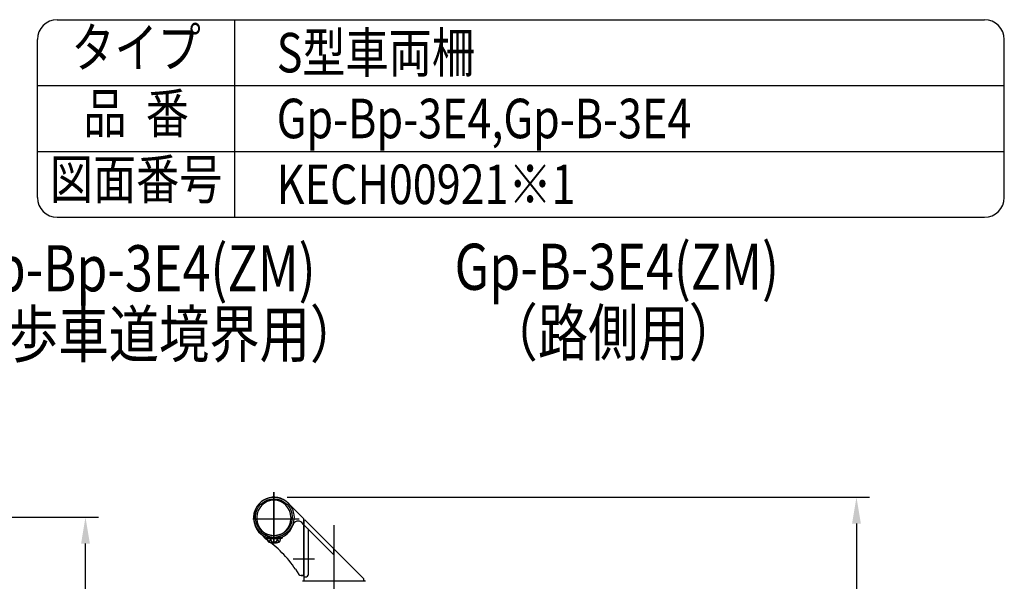
# Model space of a CAD drawing. Units: millimetres. Extents: x 127 to 9225, y 37 to 6650.
# Drawn here: x 7356 to 9225, y 5584 to 6650 of the extents above; entities that cross this region are included whole.
import ezdxf
from ezdxf.enums import TextEntityAlignment as Align

# ---------------------------------------------------------------- set-up
doc = ezdxf.new("R2010")
doc.units = ezdxf.units.MM
doc.header["$LTSCALE"] = 250
doc.header["$PDMODE"] = 33
doc.header["$PDSIZE"] = 5
doc.linetypes.add('CENTER', pattern=[2, 1.25, -0.25, 0.25, -0.25])
doc.linetypes.add('HIDDEN', pattern=[0.375, 0.25, -0.125])
for name, color, linetype in [('CENTER', 3, 'CENTER'), ('HASEN', 7, 'HIDDEN'), ('MOJI', 6, 'Continuous'), ('SJC', 1, 'Continuous'), ('SUNPOU', 4, 'Continuous')]:
    doc.layers.add(name, color=color, linetype=linetype)
doc.styles.add('EXT08', font='ROMANS', dxfattribs={"width": 0.8, "bigfont": 'EXTFONT'})
doc.styles.get("Standard").update_dxf_attribs({"font": 'arial.ttf'})
doc.dimstyles.new('SJC', dxfattribs={"dimtxt": 0.18, "dimasz": 0.18, "dimexe": 0.18, "dimexo": 0.0625, "dimgap": 0.09, "dimtad": 0, "dimtih": 1, "dimtoh": 1, "dimdec": 4, "dimzin": 0, "dimdsep": 46, "dimtxsty": 'Standard', "dimcen": 0.09, "dimadec": 0, "dimazin": 0, "dimtfac": 1, "dimtdec": 4, "dimtofl": 0, "dimtmove": 0, "dimatfit": 3, "dimfxl": 1, "dimtolj": 1, "dimtzin": 0, "dimarcsym": 0})

# ---------------------------------------------------------------- blocks, each defined once
blk = doc.blocks.new('*D66')
at = {"layer": 'DEFPOINTS', "color": 0}
for p in [(7157.9, 5705.5), (7480.6, 5705.5), (7157.9, 4905.5)]:
    blk.add_point(p, dxfattribs=at)
at = {"layer": 'SUNPOU', "lineweight": -2}
for p, q in [((7182.9, 5705.5), (7505.6, 5705.5)), ((7480.6, 4955.5), (7480.6, 5655.5)), ((7182.9, 4905.5), (7505.6, 4905.5))]:
    blk.add_line(p, q, dxfattribs=at)
at = {"layer": 'SUNPOU'}
for points in [[(7472.3, 5655.5), (7489, 5655.5), (7480.6, 5705.5)], [(7472.3, 4955.5), (7489, 4955.5), (7480.6, 4905.5)]]:
    blk.add_solid(points, dxfattribs=at)
at = {"layer": 'SUNPOU', "insert": (7413.1, 5305.5), "char_height": 75, "attachment_point": 5, "rotation": 90, "style": 'EXT08'}
blk.add_mtext('\\A1;800', dxfattribs=at)
blk = doc.blocks.new('*D76')
at = {"layer": 'DEFPOINTS', "color": 0}
for p in [(7838.4, 5743.6), (8802.1, 4905.5), (8944.3, 4905.5)]:
    blk.add_point(p, dxfattribs=at)
at = {"layer": 'SUNPOU', "lineweight": -2}
for p, q in [((7863.4, 5743.6), (8969.3, 5743.6)), ((8944.3, 5693.6), (8944.3, 4955.5)), ((8827.1, 4905.5), (8969.3, 4905.5))]:
    blk.add_line(p, q, dxfattribs=at)
at = {"layer": 'SUNPOU'}
for points in [[(8936, 5693.6), (8952.7, 5693.6), (8944.3, 5743.6)], [(8936, 4955.5), (8952.7, 4955.5), (8944.3, 4905.5)]]:
    blk.add_solid(points, dxfattribs=at)
at = {"layer": 'SUNPOU', "insert": (8876.8, 5324.6), "char_height": 75, "attachment_point": 5, "rotation": 90, "style": 'EXT08'}
blk.add_mtext('\\A1;838', dxfattribs=at)

msp = doc.modelspace()

# ---------------------------------------------------------------- linework, layer by layer
at = {"color": 7, "linetype": 'CENTER', "ltscale": 0.2}
msp.add_line((7875.228, 5626.693), (7915.228, 5626.693), dxfattribs=at)
at = {"layer": 'CENTER'}
for p, q in [((7838.378, 5753.458), (7838.378, 5657.627)), ((7838.378, 5659.556), (7838.378, 5753.458)), ((7798.228, 5702.742), (7886.294, 5702.742)), ((7952.378, 5690.463), (7952.378, 3937.289))]:
    msp.add_line(p, q, dxfattribs=at)
at = {"layer": 'HASEN'}
for p, q in [((7830.228, 5666.443), (7822.784, 5667.345)), ((7830.155, 5665.243), (7830.228, 5666.443)), ((7846.528, 5666.443), (7830.228, 5666.443)), ((7846.528, 5666.443), (7853.971, 5667.345)), ((7846.6, 5665.243), (7846.528, 5666.443))]:
    msp.add_line(p, q, dxfattribs=at)
at = {"layer": 'SJC'}
for p, q in [((7426.797, 6650), (9187.5, 6650)), ((7764.297, 6275), (7764.297, 6650)), ((7389.297, 6312.5), (7389.297, 6612.5)), ((9225, 6312.5), (9225, 6612.5)), ((7389.297, 6525), (9225, 6525)), ((7389.297, 6400), (9225, 6400)), ((7426.797, 6275), (9187.5, 6275)), ((7895.228, 5702.693), (7865.332, 5732.54)), ((7800.228, 5705.543), (7800.228, 5702.742)), ((7806.228, 5705.543), (7806.228, 5702.742)), ((7870.528, 5705.543), (7870.528, 5702.742)), ((7895.228, 5594.693), (7895.228, 5702.693)), ((7895.228, 5691.388), (7891.342, 5695.268)), ((7895.228, 5698.643), (7897.228, 5700.643)), ((7895.228, 5698.643), (7895.228, 5584.643)), ((7952.378, 5634.341), (7895.228, 5691.339)), ((8006.696, 5591.467), (7897.228, 5700.643)), ((7903.228, 5683.36), (7903.228, 5595.643)), ((7815.582, 5672.152), (7822.609, 5664.592)), ((7822.784, 5667.343), (7822.628, 5666.155)), ((7830.155, 5665.243), (7822.628, 5666.155)), ((7853.972, 5667.343), (7822.784, 5667.343)), ((7825.676, 5665.243), (7851.08, 5665.243)), ((7846.6, 5665.243), (7830.155, 5665.243)), ((7846.6, 5665.243), (7854.128, 5666.155)), ((7853.971, 5667.345), (7854.128, 5666.155)), ((7828.512, 5658.273), (7847.736, 5658.244)), ((7952.378, 5634.341), (7952.378, 5645.64)), ((7879.228, 5607.193), (7885.753, 5596.997)), ((7889.964, 5594.693), (7895.228, 5594.693)), ((7890.048, 5594.693), (7895.228, 5594.693)), ((7895.228, 5594.693), (7890.154, 5594.693)), ((7895.228, 5592.643), (7900.228, 5592.643)), ((7894.285, 5584.643), (8010.47, 5584.643))]:
    msp.add_line(p, q, dxfattribs=at)
for radius in [38.149, 34.949]:
    msp.add_circle((7838.375, 5705.492), radius, dxfattribs=at)
for centre, radius, start, end in [((7426.797, 6612.5), 37.5, 90, 180), ((9187.5, 6612.5), 37.5, 0, 90), ((7426.797, 6312.5), 37.5, 180, 270), ((9187.5, 6312.5), 37.5, 270, 0), ((7838.378, 5705.543), 38.15, 45.045813, 180), ((7838.378, 5705.543), 32.15, 0, 180), ((7838.378, 5702.742), 38.15, 180, 342.410175), ((7838.378, 5702.742), 32.15, 180, 0), ((7884.277, 5688.191), 10, 45.045813, 162.410175), ((7689.686, 5476.891), 230, 34.42938, 54.695189), ((7835.32, 5665.104), 9.644, 179.171563, 225.098909), ((7822.361, 5665.746), 9.68, 309.455851, 357.021753), ((7838.334, 5664.545), 6.346, 173.676527, 270.39538), ((7838.422, 5664.545), 6.346, 269.60462, 6.323473), ((7854.395, 5665.746), 9.68, 182.978247, 230.544149), ((7841.436, 5665.104), 9.644, 314.901091, 0.828437), ((7838.378, 5681.243), 25, 246.756103, 293.243897), ((7889.964, 5599.693), 5, 212.619243, 270), ((7890.048, 5599.693), 5, 269.522055, 270), ((7900.228, 5595.643), 3, 270, 0), ((7999.889, 5584.643), 9.639, 0, 45.076633), ((7894.285, 5582.643), 2, 90, 138.814075), ((8010.47, 5582.643), 2, 41.185925, 90)]:
    msp.add_arc(centre, radius, start, end, dxfattribs=at)

# ---------------------------------------------------------------- texts
at = {"layer": 'MOJI', "style": 'EXT08', "width": 0.8}
for s, p in [('タイプ', (7576.797, 6587.5)), ('品  番', (7576.797, 6462.5)), ('図面番号', (7576.797, 6337.5))]:
    msp.add_text(s, height=75, dxfattribs=at).set_placement(p, align=Align.MIDDLE)
for s, height, p in [('S型車両柵', 75, (7843.699, 6550)), ('Gp-Bp-3E4,Gp-B-3E4', 75, (7843.699, 6425)), ('KECH00921※1', 75, (7843.699, 6300)), ('Gp-Bp-3E4(ZM)', 87.5, (7242.342, 6134.371)), ('Gp-B-3E4(ZM)', 87.5, (8181.317, 6137.266)), ('（路側用）', 87.5, (8243.903, 6012.266)), ('（歩車道境界用）', 87.5, (7238.196, 6009.371))]:
    msp.add_text(s, height=height, dxfattribs=at).set_placement(p)

# ---------------------------------------------------------------- dimensions: what is measured, and where the dimension line sits
at = {"layer": 'SUNPOU'}
dim = msp.add_linear_dim(base=(8944.336, 4905.494), p1=(7838.378, 5743.641), p2=(8802.074, 4905.494), angle=90, text='838', dimstyle='SJC', override={"dimscale": 25, "dimtxt": 3, "dimasz": 2, "dimexe": 1, "dimexo": 1, "dimgap": 1.2, "dimtad": 1, "dimtih": 0, "dimtoh": 0, "dimdec": 0, "dimzin": 8, "dimtxsty": 'EXT08', "dimclrd": 256, "dimclre": 256, "dimclrt": 256, "dimaunit": 1, "dimtofl": 1, "dimtmove": 2}, dxfattribs=at)
dim.commit()
dim.dimension.update_dxf_attribs({"geometry": '*D76', "text_midpoint": (8876.836, 5324.568)})
dim = msp.add_linear_dim(base=(7480.642, 5705.492), p1=(7157.911, 4905.493), p2=(7157.911, 5705.492), angle=90, dimstyle='SJC', override={"dimscale": 25, "dimtxt": 3, "dimasz": 2, "dimexe": 1, "dimexo": 1, "dimgap": 1.2, "dimtad": 1, "dimtih": 0, "dimtoh": 0, "dimdec": 2, "dimzin": 8, "dimtxsty": 'EXT08', "dimclrd": 256, "dimclre": 256, "dimclrt": 256, "dimaunit": 1, "dimtofl": 1, "dimtmove": 2}, dxfattribs=at)
dim.commit()
dim.dimension.update_dxf_attribs({"geometry": '*D66', "text_midpoint": (7413.142, 5305.493)})

doc.saveas('drawing.dxf')
